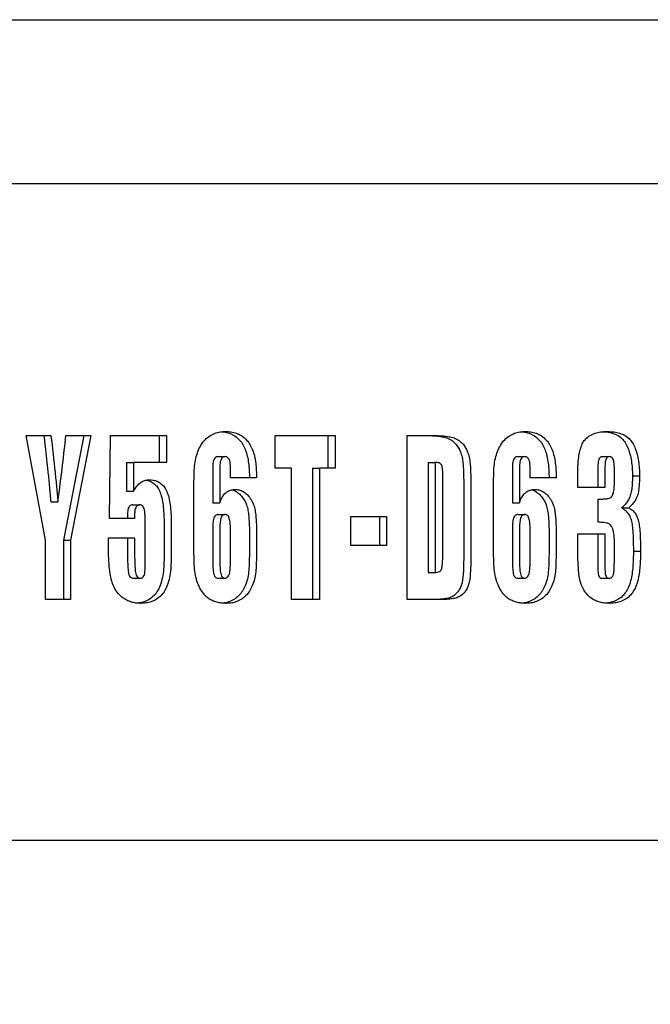
# Model space of a CAD drawing. Extents: x 0 to 784, y -1 to 554.
# Drawn here: x 154 to 159, y 207 to 215 of the extents above; entities that cross this region are included whole.
import ezdxf

# ---------------------------------------------------------------- set-up
doc = ezdxf.new("R2010")
doc.units = 0
doc.linetypes.add('SLD-实线', pattern=[0])
doc.layers.get('0').update_dxf_attribs({"linetype": 'CONTINUOUS'})
doc.layers.add('图框', color=179, linetype='SLD-实线')
doc.styles.add('SLDTEXTSTYLE0', font='锐字云字库细圆体GBK.TTF', dxfattribs={"bigfont": 'bigfont'})
doc.styles.add('SLDTEXTSTYLE9', font='锐字云字库细圆体GBK.TTF')
doc.dimstyles.new('SLDDIMSTYLE10', dxfattribs={"dimtxt": 4, "dimasz": 3, "dimexe": 0, "dimexo": 0.0625, "dimgap": 1, "dimtad": 0, "dimtih": 1, "dimtoh": 1, "dimlfac": 1.5, "dimrnd": 1e-09, "dimzin": 12, "dimtxsty": 'SLDTEXTSTYLE9', "dimblk1": 'NONE', "dimsah": 1, "dimcen": 0, "dimazin": 3, "dimtfac": 1, "dimtmove": 0, "dimatfit": 3, "dimtolj": 1, "dimtzin": 12})
doc.dimstyles.new('SLDDIMSTYLE6', dxfattribs={"dimtxt": 4, "dimasz": 3, "dimexe": 0, "dimexo": 0.0625, "dimgap": 1, "dimtad": 2, "dimlfac": 1.5, "dimrnd": 1e-09, "dimzin": 12, "dimtxsty": 'SLDTEXTSTYLE9', "dimsah": 1, "dimcen": 0.09, "dimazin": 3, "dimtfac": 1, "dimtmove": 0, "dimatfit": 3, "dimtolj": 1, "dimtzin": 12})

# ---------------------------------------------------------------- blocks, each defined once
blk = doc.blocks.new('SW_SYMBOL_HOLE_DEPTH')
at = {"layer": '图框', "color": 0}
for p, q in [((0, 875), (800, 875)), ((400, 875), (400, 75)), ((100, 555), (400, 75)), ((700, 555), (400, 75))]:
    blk.add_line(p, q, dxfattribs=at)
blk = doc.blocks.new('_D_23')
at = {"layer": '图框'}
for p, q in [((90.8986, 229.5761), (59.5886, 229.5761)), ((125.9326, 209.3492), (90.8986, 229.5761)), ((128.9348, 207.6159), (125.9326, 209.3492))]:
    blk.add_line(p, q, dxfattribs=at)
blk.add_solid([(125.9326, 209.3492), (123.5885, 211.2892), (123.0805, 210.4093)], dxfattribs=at)
at = {"layer": '图框', "xscale": 0.005290909090909091, "yscale": 0.005290909090909091, "zscale": 0.005290909090909091}
blk.add_blockref('SW_SYMBOL_HOLE_DEPTH', (80.533, 235.5105), dxfattribs=at)
at = {"layer": '图框', "char_height": 4, "attachment_point": 1}
for s, insert, style in [('4-M5-6H', (59.5886, 240.1559), 'SLDTEXTSTYLE9'), ('12', (85.293, 240.1559), 'SLDTEXTSTYLE9'), ('\\M+18EE8\\M+18E77\\M+188C0\\M+19195\\M+18D45', (62.9797, 234.867), 'SLDTEXTSTYLE0')]:
    blk.add_mtext(s, dxfattribs=dict(at, insert=insert, style=style))
blk = doc.blocks.new('_NONE')
blk = doc.blocks.new('_D_27')
at = {"layer": '图框'}
for p, q in [((176.3698, 208.4826), (176.3698, 213.4826)), ((127.4337, 208.4826), (179.3698, 208.4826)), ((176.3698, 208.4826), (176.3698, 200.4826)), ((127.4337, 200.4826), (179.3698, 200.4826)), ((176.3698, 200.4826), (176.3698, 195.4826))]:
    blk.add_line(p, q, dxfattribs=at)
for points in [[(176.3698, 208.4826), (176.8778, 211.4826), (175.8618, 211.4826)], [(176.3698, 200.4826), (175.8618, 197.4826), (176.8778, 197.4826)]]:
    blk.add_solid(points, dxfattribs=at)
at = {"layer": '图框', "insert": (171.0789, 202.3048), "char_height": 4, "attachment_point": 1, "rotation": 90, "style": 'SLDTEXTSTYLE9'}
blk.add_mtext('12', dxfattribs=at)

msp = doc.modelspace()

# ---------------------------------------------------------------- linework, layer by layer
at = {"color": 7, "linetype": 'SLD-实线'}
for p, q in [((153.676944, 215.149244), (158.086529, 215.149244)), ((158.086529, 215.149244), (166.263344, 215.149244)), ((161.21507, 213.81591), (150.548403, 213.81591)), ((153.888356, 211.771786), (154.090317, 211.771786)), ((154.045219, 210.92105), (153.888356, 211.771786)), ((154.356111, 211.771786), (154.191405, 210.92105)), ((154.211885, 211.771786), (154.413846, 211.771786)), ((154.413846, 211.771786), (154.24914, 210.92105)), ((154.566003, 211.097276), (154.573846, 211.771786)), ((154.573846, 211.771786), (155.028748, 211.771786)), ((154.971013, 211.771786), (154.971013, 211.552178)), ((155.028748, 211.771786), (155.028748, 211.552178)), ((155.913454, 211.771786), (156.399728, 211.771786)), ((155.913454, 211.505119), (155.913454, 211.771786)), ((156.341993, 211.771786), (156.341993, 211.505119)), ((156.399728, 211.771786), (156.399728, 211.505119)), ((156.986395, 211.771786), (157.153675, 211.771786)), ((156.986395, 210.438452), (156.986395, 211.771786)), ((154.704346, 211.552178), (154.704346, 211.31909)), ((154.704346, 211.552178), (154.762081, 211.552178)), ((154.762081, 211.552178), (154.762081, 211.31909)), ((155.028748, 211.552178), (154.762081, 211.552178)), ((155.446577, 211.599237), (155.504312, 211.599237)), ((157.156111, 211.552178), (157.156111, 210.65806)), ((157.156111, 211.552178), (157.213846, 211.552178)), ((157.213846, 211.552178), (157.213846, 210.65806)), ((157.882655, 211.599237), (157.94039, 211.599237)), ((158.574395, 211.599237), (158.63213, 211.599237)), ((155.405523, 211.440168), (155.405523, 211.222766)), ((155.463258, 211.440168), (155.463258, 211.222766)), ((156.046787, 211.505119), (155.913454, 211.505119)), ((156.046787, 210.438452), (156.046787, 211.505119)), ((156.216503, 211.505119), (156.216503, 210.438452)), ((156.216503, 211.505119), (156.274238, 211.505119)), ((156.274238, 211.505119), (156.274238, 210.438452)), ((156.399728, 211.505119), (156.274238, 211.505119)), ((157.841601, 211.440168), (157.841601, 211.222766)), ((157.899336, 211.440168), (157.899336, 211.222766)), ((158.373062, 211.348256), (158.373062, 211.466149)), ((158.534935, 211.466149), (158.534935, 211.348256)), ((158.59267, 211.466149), (158.59267, 211.348256)), ((158.671101, 211.403649), (158.671101, 211.480609)), ((158.817288, 211.442619), (158.875023, 211.442619)), ((155.761297, 211.426688), (155.549532, 211.426688)), ((157.276591, 210.855364), (157.276591, 211.38355)), ((158.197375, 211.426688), (157.985611, 211.426688)), ((154.704346, 211.31909), (154.762081, 211.31909)), ((157.446307, 211.301443), (157.446307, 210.834531)), ((157.504042, 211.301443), (157.504042, 210.834531)), ((158.59267, 211.348256), (158.373062, 211.348256)), ((154.088341, 211.23159), (154.146076, 211.23159)), ((154.753979, 211.20708), (154.811714, 211.20708)), ((155.405523, 211.222766), (155.463258, 211.222766)), ((157.841601, 211.222766), (157.899336, 211.222766)), ((158.537768, 211.065903), (158.537768, 211.254139)), ((155.251493, 210.998992), (155.251493, 211.184776)), ((155.44866, 211.128649), (155.506395, 211.128649)), ((157.687572, 210.998992), (157.687572, 211.184776)), ((157.884739, 211.128649), (157.942474, 211.128649)), ((158.729788, 211.18355), (158.787523, 211.18355)), ((154.769925, 211.097276), (154.566003, 211.097276)), ((154.856199, 210.816149), (154.856199, 211.078649)), ((155.010229, 211.040413), (155.010229, 210.851443)), ((155.067964, 211.040413), (155.067964, 210.851443)), ((156.528356, 211.112962), (156.818552, 211.112962)), ((156.528356, 210.877668), (156.528356, 211.112962)), ((156.760817, 211.112962), (156.760817, 210.877668)), ((156.818552, 211.112962), (156.818552, 210.877668)), ((155.405523, 211.002668), (155.405523, 210.756345)), ((155.463258, 211.002668), (155.463258, 210.756345)), ((155.549532, 210.748011), (155.549532, 211.002668)), ((155.703562, 210.974727), (155.703562, 210.867864)), ((155.761297, 210.974727), (155.761297, 210.867864)), ((157.841601, 211.002668), (157.841601, 210.756345)), ((157.899336, 211.002668), (157.899336, 210.756345)), ((157.985611, 210.748011), (157.985611, 211.002668)), ((158.13964, 210.974727), (158.13964, 210.867864)), ((158.197375, 210.974727), (158.197375, 210.867864)), ((158.373062, 210.971786), (158.59267, 210.971786)), ((158.373062, 210.864678), (158.373062, 210.971786)), ((158.534935, 210.971786), (158.534935, 210.748501)), ((158.59267, 210.971786), (158.59267, 210.748501)), ((154.045219, 210.438452), (154.045219, 210.92105)), ((154.191405, 210.92105), (154.191405, 210.438452)), ((154.191405, 210.92105), (154.24914, 210.92105)), ((154.24914, 210.92105), (154.24914, 210.438452)), ((154.55816, 210.940413), (154.769925, 210.940413)), ((154.55816, 210.866884), (154.55816, 210.940413)), ((154.712189, 210.940413), (154.712189, 210.855119)), ((154.769925, 210.940413), (154.769925, 210.855119)), ((158.671101, 210.798256), (158.671101, 210.891884)), ((156.818552, 210.877668), (156.528356, 210.877668)), ((158.825131, 210.830119), (158.882866, 210.830119)), ((157.156111, 210.65806), (157.213846, 210.65806)), ((154.759371, 210.611001), (154.817106, 210.611001)), ((155.44817, 210.611001), (155.505905, 210.611001)), ((157.884248, 210.611001), (157.941983, 210.611001)), ((158.571699, 210.611001), (158.629434, 210.611001)), ((154.24914, 210.438452), (154.045219, 210.438452)), ((156.274238, 210.438452), (156.046787, 210.438452)), ((157.268258, 210.438452), (156.986395, 210.438452)), ((150.548403, 208.482577), (161.21507, 208.482577))]:
    msp.add_line(p, q, dxfattribs=at)
for points, knots in [([(154.032582, 211.771786), (154.043768, 211.671269), (154.059349, 211.531264), (154.078254, 211.351276), (154.084979, 211.271484), (154.088341, 211.23159)], [0, 0, 0, 0, 0.56000839, 0.78001261, 1, 1, 1, 1]), ([(154.090317, 211.771786), (154.101503, 211.671269), (154.117084, 211.531264), (154.135989, 211.351276), (154.142714, 211.271484), (154.146076, 211.23159)], [0, 0, 0, 0, 0.56000839, 0.78001261, 1, 1, 1, 1]), ([(154.146076, 211.23159), (154.159483, 211.33188), (154.183424, 211.510976), (154.203188, 211.692091), (154.211885, 211.771786)], [0, 0, 0, 0, 0.55997977, 1, 1, 1, 1]), ([(155.251493, 211.184776), (155.251534, 211.207201), (155.251617, 211.25205), (155.251815, 211.319317), (155.252514, 211.386599), (155.253835, 211.453741), (155.255571, 211.521152), (155.266071, 211.585993), (155.284487, 211.642805), (155.309779, 211.695939), (155.343041, 211.739424), (155.382498, 211.770622), (155.42368, 211.790415), (155.465689, 211.801512), (155.493889, 211.80261), (155.507988, 211.803158)], [0, 0, 0, 0, 0.07004441, 0.14008794, 0.2101323, 0.2801758, 0.35019377, 0.42011885, 0.49009306, 0.56003618, 0.64792067, 0.73588175, 0.82390084, 0.91195569, 1, 1, 1, 1]), ([(155.480814, 211.801086), (155.485675, 211.800842), (155.505588, 211.799839), (155.540344, 211.790597), (155.584409, 211.770079), (155.62153, 211.738214), (155.650888, 211.699235), (155.672191, 211.655926), (155.687338, 211.603394), (155.697497, 211.546485), (155.702623, 211.48689), (155.703249, 211.446757), (155.703562, 211.426688)], [0, 0, 0, 0, 0.04413337, 0.18078976, 0.31737234, 0.45386485, 0.54489313, 0.63586642, 0.72683535, 0.81786541, 0.9089178, 1, 1, 1, 1]), ([(155.507988, 211.803158), (155.523048, 211.802656), (155.553166, 211.80165), (155.598086, 211.790834), (155.642142, 211.770015), (155.679266, 211.738225), (155.708623, 211.699233), (155.729926, 211.655927), (155.745073, 211.603394), (155.755232, 211.546485), (155.760358, 211.48689), (155.760984, 211.446757), (155.761297, 211.426688)], [0, 0, 0, 0, 0.125091206, 0.250173384, 0.375187999, 0.500120174, 0.583438744, 0.666706986, 0.749971236, 0.833291438, 0.916632077, 1, 1, 1, 1]), ([(157.102205, 211.771737), (157.114375, 211.771725), (157.140804, 211.771697), (157.181482, 211.769876), (157.224247, 211.767456), (157.26692, 211.761705), (157.309499, 211.752811), (157.34559, 211.734514), (157.374641, 211.710687), (157.396699, 211.683819), (157.415207, 211.647916), (157.430539, 211.60629), (157.441534, 211.546748), (157.444253, 211.472332), (157.446114, 211.387027), (157.446243, 211.329972), (157.446307, 211.301443)], [0, 0, 0, 0, 0.07204224, 0.15644736, 0.24085207, 0.32525406, 0.40963428, 0.49395177, 0.54455307, 0.59512421, 0.64572641, 0.69632071, 0.74686797, 0.83119862, 0.91559638, 1, 1, 1, 1]), ([(157.153675, 211.771786), (157.167933, 211.771779), (157.196451, 211.771764), (157.239217, 211.769883), (157.281982, 211.767454), (157.324655, 211.761705), (157.367234, 211.752811), (157.403325, 211.734514), (157.432376, 211.710687), (157.454434, 211.683819), (157.472942, 211.647916), (157.488274, 211.60629), (157.499269, 211.546748), (157.501988, 211.472332), (157.503849, 211.387027), (157.503978, 211.329972), (157.504042, 211.301443)], [0, 0, 0, 0, 0.083373999, 0.166748401, 0.250122407, 0.333493721, 0.416843532, 0.500131377, 0.550114763, 0.600068356, 0.650052627, 0.700029094, 0.74995909, 0.833259937, 0.916627076, 1, 1, 1, 1]), ([(157.687572, 211.184776), (157.687613, 211.207201), (157.687695, 211.25205), (157.687894, 211.319317), (157.688593, 211.386599), (157.689914, 211.453741), (157.69165, 211.521152), (157.702149, 211.585993), (157.720565, 211.642805), (157.745857, 211.695939), (157.779119, 211.739424), (157.818576, 211.770622), (157.859759, 211.790415), (157.901767, 211.801512), (157.929967, 211.80261), (157.944067, 211.803158)], [0, 0, 0, 0, 0.07004441, 0.14008794, 0.2101323, 0.2801758, 0.35019377, 0.42011885, 0.49009306, 0.56003618, 0.64792067, 0.73588175, 0.82390084, 0.91195569, 1, 1, 1, 1]), ([(157.916893, 211.801086), (157.921754, 211.800842), (157.941666, 211.799839), (157.976423, 211.790597), (158.020487, 211.770079), (158.057609, 211.738214), (158.086966, 211.699235), (158.108269, 211.655926), (158.123416, 211.603394), (158.133575, 211.546485), (158.138702, 211.48689), (158.139328, 211.446757), (158.13964, 211.426688)], [0, 0, 0, 0, 0.04413337, 0.18078976, 0.31737234, 0.45386485, 0.54489313, 0.63586642, 0.72683535, 0.81786541, 0.9089178, 1, 1, 1, 1]), ([(157.944067, 211.803158), (157.959126, 211.802656), (157.989244, 211.80165), (158.034164, 211.790834), (158.07822, 211.770015), (158.115344, 211.738225), (158.144701, 211.699233), (158.166005, 211.655927), (158.181151, 211.603394), (158.19131, 211.546485), (158.196437, 211.48689), (158.197063, 211.446757), (158.197375, 211.426688)], [0, 0, 0, 0, 0.12509121, 0.25017338, 0.375188, 0.50012017, 0.58343874, 0.66670699, 0.74997124, 0.83329144, 0.91663208, 1, 1, 1, 1]), ([(158.373062, 211.466149), (158.373262, 211.484911), (158.373661, 211.522439), (158.378005, 211.578209), (158.386317, 211.632182), (158.39993, 211.681913), (158.419712, 211.72294), (158.448435, 211.755688), (158.484228, 211.77929), (158.525804, 211.794299), (158.567868, 211.802098), (158.596004, 211.802805), (158.610072, 211.803158)], [0, 0, 0, 0, 0.0833766, 0.1667641, 0.25008045, 0.33335628, 0.41654595, 0.4998536, 0.62481413, 0.7498515, 0.87492776, 1, 1, 1, 1]), ([(158.581984, 211.801704), (158.587406, 211.801516), (158.608132, 211.800795), (158.644044, 211.793658), (158.689345, 211.778298), (158.728364, 211.752599), (158.759296, 211.715822), (158.781035, 211.672069), (158.798269, 211.62109), (158.809822, 211.564047), (158.816302, 211.503883), (158.816959, 211.463042), (158.817288, 211.442619)], [0, 0, 0, 0, 0.04819639, 0.18425276, 0.32028688, 0.45621404, 0.54681979, 0.63745072, 0.72804023, 0.81865179, 0.9093186, 1, 1, 1, 1]), ([(158.610072, 211.803158), (158.625382, 211.80281), (158.656001, 211.802114), (158.701782, 211.793829), (158.747079, 211.778252), (158.786099, 211.752607), (158.817031, 211.715821), (158.83877, 211.672069), (158.856004, 211.62109), (158.867557, 211.564047), (158.874037, 211.503883), (158.874694, 211.463042), (158.875023, 211.442619)], [0, 0, 0, 0, 0.1250823, 0.25014815, 0.37519354, 0.50014062, 0.58342731, 0.66673715, 0.75000891, 0.83330094, 0.91664377, 1, 1, 1, 1]), ([(155.446577, 211.599237), (155.442204, 211.598837), (155.433467, 211.598038), (155.421324, 211.587398), (155.411266, 211.569731), (155.405257, 211.536055), (155.405974, 211.492273), (155.405673, 211.457539), (155.405523, 211.440168)], [0, 0, 0, 0, 0.12513167, 0.24999265, 0.37462234, 0.49900241, 0.74944104, 1, 1, 1, 1]), ([(155.504312, 211.599237), (155.499939, 211.598837), (155.491202, 211.598038), (155.479059, 211.587398), (155.469001, 211.569731), (155.462992, 211.536055), (155.463709, 211.492273), (155.463408, 211.457539), (155.463258, 211.440168)], [0, 0, 0, 0, 0.12513167, 0.24999265, 0.37462234, 0.49900241, 0.74944104, 1, 1, 1, 1]), ([(155.549532, 211.426688), (155.549314, 211.445861), (155.548877, 211.4842), (155.550446, 211.532272), (155.544188, 211.569966), (155.532414, 211.58825), (155.518743, 211.598073), (155.509124, 211.598849), (155.504312, 211.599237)], [0, 0, 0, 0, 0.2506346, 0.5011854, 0.62524223, 0.74986587, 0.87484719, 1, 1, 1, 1]), ([(157.276591, 211.38355), (157.276578, 211.394337), (157.27655, 211.415911), (157.276088, 211.448312), (157.275172, 211.480437), (157.272997, 211.512995), (157.261984, 211.539402), (157.246085, 211.548671), (157.230044, 211.551766), (157.219246, 211.552041), (157.213846, 211.552178)], [0, 0, 0, 0, 0.12533886, 0.25068819, 0.37603782, 0.50092272, 0.6246147, 0.74936273, 0.874653, 1, 1, 1, 1]), ([(157.882655, 211.599237), (157.878282, 211.598837), (157.869545, 211.598038), (157.857402, 211.587398), (157.847344, 211.569731), (157.841335, 211.536055), (157.842052, 211.492273), (157.841752, 211.457539), (157.841601, 211.440168)], [0, 0, 0, 0, 0.125131671, 0.249992647, 0.374622344, 0.499002409, 0.749441036, 1, 1, 1, 1]), ([(157.94039, 211.599237), (157.936017, 211.598837), (157.927281, 211.598038), (157.915138, 211.587398), (157.905079, 211.569731), (157.89907, 211.536055), (157.899787, 211.492273), (157.899487, 211.457539), (157.899336, 211.440168)], [0, 0, 0, 0, 0.125131671, 0.249992647, 0.374622344, 0.499002409, 0.749441036, 1, 1, 1, 1]), ([(157.985611, 211.426688), (157.985392, 211.445861), (157.984955, 211.4842), (157.986525, 211.532272), (157.980266, 211.569966), (157.968493, 211.58825), (157.954821, 211.598073), (157.945203, 211.598849), (157.94039, 211.599237)], [0, 0, 0, 0, 0.2506346, 0.5011854, 0.62524223, 0.74986587, 0.87484719, 1, 1, 1, 1]), ([(158.574395, 211.599237), (158.570633, 211.599006), (158.56311, 211.598546), (158.552255, 211.591554), (158.543109, 211.577052), (158.53755, 211.548445), (158.53535, 211.51115), (158.535073, 211.481154), (158.534935, 211.466149)], [0, 0, 0, 0, 0.12517712, 0.250278, 0.37490099, 0.4995315, 0.74964858, 1, 1, 1, 1]), ([(158.63213, 211.599237), (158.628368, 211.599006), (158.620845, 211.598546), (158.60999, 211.591554), (158.600844, 211.577052), (158.595285, 211.548445), (158.593085, 211.51115), (158.592808, 211.481154), (158.59267, 211.466149)], [0, 0, 0, 0, 0.12517712, 0.250278, 0.37490099, 0.4995315, 0.74964858, 1, 1, 1, 1]), ([(158.671101, 211.480609), (158.670935, 211.494273), (158.670605, 211.521572), (158.667942, 211.555915), (158.660951, 211.580127), (158.652353, 211.592268), (158.642416, 211.598393), (158.635561, 211.598955), (158.63213, 211.599237)], [0, 0, 0, 0, 0.2503174, 0.5000932, 0.62489804, 0.74991446, 0.8748473, 1, 1, 1, 1]), ([(158.817288, 211.442619), (158.817125, 211.426756), (158.816799, 211.395032), (158.813594, 211.347819), (158.806743, 211.301883), (158.792941, 211.261311), (158.773805, 211.230138), (158.752501, 211.204144), (158.73736, 211.190416), (158.729788, 211.18355)], [0, 0, 0, 0, 0.14012828, 0.28024289, 0.42022497, 0.55978707, 0.7063947, 0.8531691, 1, 1, 1, 1]), ([(158.875023, 211.442619), (158.87486, 211.426756), (158.874534, 211.395032), (158.871329, 211.347819), (158.864478, 211.301883), (158.850676, 211.261311), (158.83154, 211.230138), (158.810236, 211.204144), (158.795095, 211.190416), (158.787523, 211.18355)], [0, 0, 0, 0, 0.14012828, 0.28024289, 0.42022497, 0.55978707, 0.7063947, 0.8531691, 1, 1, 1, 1]), ([(154.762081, 211.31909), (154.768687, 211.330266), (154.781901, 211.352621), (154.804676, 211.378109), (154.830563, 211.396809), (154.859068, 211.409184), (154.879458, 211.410396), (154.889655, 211.411001)], [0, 0, 0, 0, 0.18662482, 0.373310968, 0.560007347, 0.779953864, 1, 1, 1, 1]), ([(154.86405, 211.407905), (154.871932, 211.406234), (154.889091, 211.402597), (154.914972, 211.389755), (154.941021, 211.368931), (154.964762, 211.33852), (154.984746, 211.293733), (154.997851, 211.236143), (155.005659, 211.171964), (155.009637, 211.106367), (155.010031, 211.062399), (155.010229, 211.040413)], [0, 0, 0, 0, 0.08888382, 0.193494057, 0.298068062, 0.402591899, 0.50697985, 0.630101905, 0.753359211, 0.876667368, 1, 1, 1, 1]), ([(154.889655, 211.411001), (154.898984, 211.410661), (154.917639, 211.409979), (154.945444, 211.402893), (154.972711, 211.389858), (154.998755, 211.368903), (155.022497, 211.338527), (155.042481, 211.293731), (155.055586, 211.236143), (155.063394, 211.171964), (155.067372, 211.106367), (155.067766, 211.062399), (155.067964, 211.040413)], [0, 0, 0, 0, 0.09340419, 0.18678077, 0.28015092, 0.37348873, 0.46678177, 0.55995352, 0.66984644, 0.77986009, 0.88991912, 1, 1, 1, 1]), ([(158.537768, 211.254139), (158.547983, 211.254152), (158.568414, 211.254178), (158.599018, 211.256255), (158.623304, 211.258071), (158.64089, 211.265443), (158.65123, 211.276131), (158.659615, 211.292339), (158.666912, 211.319641), (158.67056, 211.357774), (158.670921, 211.388349), (158.671101, 211.403649)], [0, 0, 0, 0, 0.16678415, 0.33355574, 0.5002693, 0.56275357, 0.62522892, 0.68764969, 0.75013031, 0.8749681, 1, 1, 1, 1]), ([(155.463258, 211.222766), (155.468424, 211.23749), (155.478761, 211.266949), (155.501337, 211.297723), (155.527809, 211.318923), (155.557463, 211.330807), (155.578563, 211.331982), (155.589116, 211.33257)], [0, 0, 0, 0, 0.18644771, 0.37303802, 0.55972637, 0.77982176, 1, 1, 1, 1]), ([(155.55843, 211.329115), (155.560103, 211.328928), (155.572473, 211.327543), (155.595154, 211.316957), (155.625366, 211.294638), (155.653116, 211.261716), (155.675759, 211.222035), (155.690552, 211.174641), (155.697079, 211.125501), (155.701216, 211.075688), (155.703264, 211.025254), (155.703463, 210.99157), (155.703562, 210.974727)], [0, 0, 0, 0, 0.01936156, 0.14309358, 0.26677517, 0.39047308, 0.513946, 0.61095478, 0.70815582, 0.80543143, 0.90271321, 1, 1, 1, 1]), ([(155.589116, 211.33257), (155.599832, 211.331791), (155.621266, 211.330233), (155.652908, 211.317346), (155.683096, 211.294534), (155.710852, 211.261744), (155.733494, 211.22203), (155.748287, 211.174643), (155.754814, 211.125501), (155.758951, 211.075688), (155.760999, 211.025254), (155.761198, 210.99157), (155.761297, 210.974727)], [0, 0, 0, 0, 0.112042352, 0.224080376, 0.336072738, 0.448079874, 0.559883285, 0.647723703, 0.735738206, 0.82382023, 0.911907851, 1, 1, 1, 1]), ([(157.899336, 211.222766), (157.904503, 211.23749), (157.91484, 211.266949), (157.937416, 211.297723), (157.963888, 211.318923), (157.993541, 211.330807), (158.014642, 211.331982), (158.025194, 211.33257)], [0, 0, 0, 0, 0.186447709, 0.373038015, 0.559726374, 0.779821764, 1, 1, 1, 1]), ([(157.994508, 211.329115), (157.996182, 211.328928), (158.008552, 211.327543), (158.031233, 211.316957), (158.061444, 211.294638), (158.089194, 211.261716), (158.111838, 211.222035), (158.126631, 211.174641), (158.133158, 211.125501), (158.137294, 211.075688), (158.139343, 211.025254), (158.139541, 210.99157), (158.13964, 210.974727)], [0, 0, 0, 0, 0.01936156, 0.14309358, 0.26677517, 0.39047308, 0.513946, 0.61095478, 0.70815582, 0.80543143, 0.90271321, 1, 1, 1, 1]), ([(158.025194, 211.33257), (158.035911, 211.331791), (158.057344, 211.330233), (158.088986, 211.317346), (158.119174, 211.294534), (158.14693, 211.261744), (158.169572, 211.22203), (158.184366, 211.174643), (158.190893, 211.125501), (158.195029, 211.075688), (158.197078, 211.025254), (158.197276, 210.99157), (158.197375, 210.974727)], [0, 0, 0, 0, 0.11204235, 0.22408038, 0.33607274, 0.44807987, 0.55988328, 0.6477237, 0.73573821, 0.82382023, 0.91190785, 1, 1, 1, 1]), ([(154.753979, 211.20708), (154.74974, 211.206722), (154.741266, 211.206006), (154.730122, 211.197035), (154.721337, 211.184297), (154.714596, 211.168611), (154.713189, 211.148325), (154.71231, 211.124841), (154.712235, 211.107735), (154.712189, 211.097276)], [0, 0, 0, 0, 0.15672007, 0.31327642, 0.43642293, 0.55998669, 0.68301324, 0.80619039, 1, 1, 1, 1]), ([(154.811714, 211.20708), (154.807475, 211.206722), (154.799001, 211.206006), (154.787857, 211.197035), (154.779072, 211.184297), (154.772331, 211.168611), (154.770924, 211.148325), (154.770046, 211.124841), (154.76997, 211.107735), (154.769925, 211.097276)], [0, 0, 0, 0, 0.15672007, 0.31327642, 0.43642293, 0.55998669, 0.68301324, 0.80619039, 1, 1, 1, 1]), ([(154.856199, 211.078649), (154.856133, 211.088719), (154.856002, 211.108856), (154.854199, 211.138828), (154.850814, 211.165931), (154.843725, 211.187356), (154.83409, 211.200157), (154.823039, 211.206179), (154.81549, 211.206779), (154.811714, 211.20708)], [0, 0, 0, 0, 0.16683094, 0.33360608, 0.50029234, 0.62500799, 0.74991867, 0.87489547, 1, 1, 1, 1]), ([(155.44866, 211.128649), (155.444975, 211.128299), (155.43761, 211.127602), (155.426875, 211.121441), (155.417479, 211.108906), (155.40936, 211.083628), (155.406037, 211.046697), (155.405694, 211.017354), (155.405523, 211.002668)], [0, 0, 0, 0, 0.12516105, 0.25016994, 0.37519655, 0.49996027, 0.74973503, 1, 1, 1, 1]), ([(155.506395, 211.128649), (155.50271, 211.128299), (155.495345, 211.127602), (155.48461, 211.121441), (155.475214, 211.108906), (155.467095, 211.083628), (155.463772, 211.046697), (155.46343, 211.017354), (155.463258, 211.002668)], [0, 0, 0, 0, 0.12516105, 0.25016994, 0.37519655, 0.49996027, 0.74973503, 1, 1, 1, 1]), ([(155.549532, 211.002668), (155.549357, 211.017327), (155.549006, 211.046617), (155.545411, 211.08336), (155.537353, 211.108522), (155.528162, 211.121565), (155.517418, 211.127698), (155.510071, 211.128332), (155.506395, 211.128649)], [0, 0, 0, 0, 0.25025892, 0.50003935, 0.62479428, 0.74985716, 0.87483437, 1, 1, 1, 1]), ([(157.884739, 211.128649), (157.881054, 211.128299), (157.873688, 211.127602), (157.862953, 211.121441), (157.853558, 211.108906), (157.845438, 211.083628), (157.842116, 211.046697), (157.841773, 211.017354), (157.841601, 211.002668)], [0, 0, 0, 0, 0.12516105, 0.25016994, 0.37519655, 0.49996027, 0.74973503, 1, 1, 1, 1]), ([(157.942474, 211.128649), (157.938789, 211.128299), (157.931423, 211.127602), (157.920688, 211.121441), (157.911293, 211.108906), (157.903173, 211.083628), (157.899851, 211.046697), (157.899508, 211.017354), (157.899336, 211.002668)], [0, 0, 0, 0, 0.12516105, 0.25016994, 0.37519655, 0.49996027, 0.74973503, 1, 1, 1, 1]), ([(157.985611, 211.002668), (157.985435, 211.017327), (157.985084, 211.046617), (157.981489, 211.08336), (157.973432, 211.108522), (157.96424, 211.121565), (157.953497, 211.127698), (157.94615, 211.128332), (157.942474, 211.128649)], [0, 0, 0, 0, 0.25025892, 0.50003935, 0.62479428, 0.74985716, 0.87483437, 1, 1, 1, 1]), ([(158.729788, 211.18355), (158.737787, 211.178788), (158.753782, 211.169267), (158.776225, 211.146676), (158.796233, 211.1161), (158.810813, 211.074311), (158.818301, 211.020772), (158.822611, 210.961059), (158.824823, 210.895631), (158.825028, 210.851957), (158.825131, 210.830119)], [0, 0, 0, 0, 0.11207051, 0.22407724, 0.33602339, 0.44753021, 0.55955355, 0.706343, 0.85316955, 1, 1, 1, 1]), ([(158.787523, 211.18355), (158.795522, 211.178788), (158.811517, 211.169267), (158.83396, 211.146676), (158.853968, 211.1161), (158.868548, 211.074311), (158.876036, 211.020772), (158.880346, 210.961059), (158.882558, 210.895631), (158.882763, 210.851957), (158.882866, 210.830119)], [0, 0, 0, 0, 0.112070508, 0.224077239, 0.336023389, 0.447530207, 0.559553555, 0.706342996, 0.853169548, 1, 1, 1, 1]), ([(158.671101, 210.891884), (158.670877, 210.907628), (158.670428, 210.939105), (158.666472, 210.980949), (158.657573, 211.013609), (158.646244, 211.036225), (158.629503, 211.052643), (158.608595, 211.059475), (158.585051, 211.062869), (158.561416, 211.065188), (158.54565, 211.065665), (158.537768, 211.065903)], [0, 0, 0, 0, 0.125061295, 0.250021307, 0.333257892, 0.416534798, 0.499793144, 0.624685001, 0.749785353, 0.874893818, 1, 1, 1, 1]), ([(155.515831, 210.40708), (155.50314, 210.407494), (155.477758, 210.408322), (155.439784, 210.414784), (155.402226, 210.427815), (155.365615, 210.449394), (155.331065, 210.48201), (155.30024, 210.527807), (155.276937, 210.585865), (155.260117, 210.650335), (155.254693, 210.719983), (155.25307, 210.789564), (155.252069, 210.859379), (155.251629, 210.929179), (155.251539, 210.975721), (155.251493, 210.998992)], [0, 0, 0, 0, 0.08005045, 0.1600958, 0.24012905, 0.32012554, 0.40010715, 0.48001275, 0.559938, 0.63319179, 0.70643791, 0.77982614, 0.85321612, 0.92660791, 1, 1, 1, 1]), ([(157.95191, 210.40708), (157.939218, 210.407494), (157.913836, 210.408322), (157.875862, 210.414784), (157.838304, 210.427815), (157.801694, 210.449394), (157.767143, 210.48201), (157.736319, 210.527807), (157.713015, 210.585865), (157.696195, 210.650335), (157.690772, 210.719983), (157.689148, 210.789564), (157.688148, 210.859379), (157.687708, 210.929179), (157.687617, 210.975721), (157.687572, 210.998992)], [0, 0, 0, 0, 0.08005045, 0.1600958, 0.24012905, 0.32012554, 0.40010715, 0.48001275, 0.559938, 0.63319179, 0.70643791, 0.77982614, 0.85321612, 0.92660791, 1, 1, 1, 1]), ([(154.818576, 210.40708), (154.805975, 210.407599), (154.780773, 210.408638), (154.743129, 210.416622), (154.70601, 210.431386), (154.669781, 210.453379), (154.635345, 210.485257), (154.606999, 210.527635), (154.586176, 210.577941), (154.573384, 210.632032), (154.565579, 210.689481), (154.560907, 210.748204), (154.558456, 210.807466), (154.558259, 210.847078), (154.55816, 210.866884)], [0, 0, 0, 0, 0.09338421, 0.18676344, 0.28013167, 0.37349477, 0.46679123, 0.56001083, 0.63325869, 0.70653182, 0.77986778, 0.85323885, 0.92661931, 1, 1, 1, 1]), ([(154.712189, 210.855119), (154.712296, 210.830272), (154.71251, 210.780582), (154.713955, 210.722562), (154.716675, 210.681531), (154.718731, 210.656977), (154.724627, 210.63435), (154.73491, 210.619319), (154.746932, 210.611957), (154.755221, 210.61132), (154.759371, 210.611001)], [0, 0, 0, 0, 0.25028921, 0.500549794, 0.583973976, 0.667329745, 0.750361131, 0.833385079, 0.916586774, 1, 1, 1, 1]), ([(154.769925, 210.855119), (154.770031, 210.830272), (154.770245, 210.780582), (154.77169, 210.722562), (154.77441, 210.681531), (154.776466, 210.656977), (154.782362, 210.63435), (154.792645, 210.619319), (154.804667, 210.611957), (154.812956, 210.61132), (154.817106, 210.611001)], [0, 0, 0, 0, 0.25028921, 0.50054979, 0.58397398, 0.66732975, 0.75036113, 0.83338508, 0.91658677, 1, 1, 1, 1]), ([(155.010229, 210.851443), (155.010151, 210.826999), (155.009996, 210.778113), (155.007303, 210.705138), (155.001751, 210.632146), (154.98474, 210.56605), (154.960178, 210.510873), (154.927585, 210.467576), (154.889276, 210.437098), (154.847013, 210.418656), (154.813768, 210.410281), (154.794739, 210.4093), (154.790103, 210.409061)], [0, 0, 0, 0, 0.10094742, 0.20188505, 0.30268063, 0.40332491, 0.50413374, 0.60492486, 0.72378918, 0.84271406, 0.96168103, 1, 1, 1, 1]), ([(154.817106, 210.611001), (154.822423, 210.611661), (154.833025, 210.612977), (154.845363, 210.627854), (154.853636, 210.647104), (154.854661, 210.668742), (154.855481, 210.724518), (154.855867, 210.773858), (154.856199, 210.816149)], [0, 0, 0, 0, 0.12492973, 0.24909702, 0.33221257, 0.4152937, 0.49882172, 1, 1, 1, 1]), ([(155.067964, 210.851443), (155.067886, 210.826999), (155.067731, 210.778113), (155.065038, 210.705138), (155.059486, 210.632146), (155.042475, 210.56605), (155.017913, 210.510877), (154.98532, 210.467563), (154.94701, 210.437154), (154.904754, 210.418445), (154.861775, 210.408623), (154.832976, 210.407594), (154.818576, 210.40708)], [0, 0, 0, 0, 0.09341341, 0.18681777, 0.28009067, 0.37322358, 0.46650874, 0.55977753, 0.66977065, 0.77981981, 0.88990793, 1, 1, 1, 1]), ([(155.703562, 210.867864), (155.703534, 210.846735), (155.703479, 210.804478), (155.701916, 210.741143), (155.69919, 210.678088), (155.692011, 210.615692), (155.675223, 210.561033), (155.653365, 210.514732), (155.623777, 210.474233), (155.587207, 210.442683), (155.544955, 210.42086), (155.509605, 210.410454), (155.488519, 210.409315), (155.481955, 210.40896)], [0, 0, 0, 0, 0.08519515, 0.17038615, 0.25555463, 0.34057206, 0.42558669, 0.51069983, 0.59581901, 0.71285493, 0.82993745, 0.94706607, 1, 1, 1, 1]), ([(155.761297, 210.867864), (155.761269, 210.846735), (155.761214, 210.804478), (155.759651, 210.741143), (155.756925, 210.678088), (155.749746, 210.615692), (155.732958, 210.561033), (155.7111, 210.514734), (155.681512, 210.474223), (155.64494, 210.442734), (155.602695, 210.420672), (155.559417, 210.408828), (155.53036, 210.407663), (155.515831, 210.40708)], [0, 0, 0, 0, 0.08005637, 0.16010885, 0.24014016, 0.32002954, 0.39991628, 0.4798956, 0.55988058, 0.66985716, 0.77987753, 0.88994123, 1, 1, 1, 1]), ([(157.446307, 210.834531), (157.446133, 210.803324), (157.445785, 210.74092), (157.44306, 210.663066), (157.437548, 210.601396), (157.427842, 210.558271), (157.413001, 210.521454), (157.3901, 210.488221), (157.359495, 210.463281), (157.322748, 210.447916), (157.285389, 210.441915), (157.247976, 210.438677), (157.223007, 210.438527), (157.210523, 210.438452)], [0, 0, 0, 0, 0.125070101, 0.250099197, 0.312587537, 0.3750383, 0.43746279, 0.499923415, 0.599840187, 0.699825627, 0.79986785, 0.89993388, 1, 1, 1, 1]), ([(157.213846, 210.65806), (157.219734, 210.658336), (157.231506, 210.658888), (157.246201, 210.663377), (157.257222, 210.671782), (157.264758, 210.68172), (157.269306, 210.697405), (157.273779, 210.731619), (157.276254, 210.784714), (157.276479, 210.831806), (157.276591, 210.855364)], [0, 0, 0, 0, 0.125101854, 0.250109488, 0.312694043, 0.375001496, 0.437248831, 0.499791929, 0.749764662, 1, 1, 1, 1]), ([(157.504042, 210.834531), (157.503868, 210.803324), (157.50352, 210.74092), (157.500795, 210.663066), (157.495283, 210.601396), (157.485577, 210.558271), (157.470736, 210.521454), (157.447835, 210.488221), (157.41723, 210.463281), (157.380483, 210.447916), (157.343124, 210.441915), (157.305711, 210.438677), (157.280742, 210.438527), (157.268258, 210.438452)], [0, 0, 0, 0, 0.1250701, 0.2500992, 0.31258754, 0.3750383, 0.43746279, 0.49992342, 0.59984019, 0.69982563, 0.79986785, 0.89993388, 1, 1, 1, 1]), ([(158.13964, 210.867864), (158.139613, 210.846735), (158.139558, 210.804478), (158.137994, 210.741143), (158.135269, 210.678088), (158.12809, 210.615692), (158.111301, 210.561033), (158.089443, 210.514732), (158.059855, 210.474233), (158.023285, 210.442683), (157.981033, 210.42086), (157.945684, 210.410454), (157.924597, 210.409315), (157.918034, 210.40896)], [0, 0, 0, 0, 0.085195148, 0.170386152, 0.255554626, 0.340572057, 0.425586688, 0.510699835, 0.595819006, 0.712854926, 0.829937449, 0.94706607, 1, 1, 1, 1]), ([(158.197375, 210.867864), (158.197348, 210.846735), (158.197293, 210.804478), (158.195729, 210.741143), (158.193004, 210.678088), (158.185825, 210.615692), (158.169036, 210.561033), (158.147178, 210.514734), (158.117591, 210.474223), (158.081019, 210.442734), (158.038774, 210.420672), (157.995495, 210.408828), (157.966438, 210.407663), (157.95191, 210.40708)], [0, 0, 0, 0, 0.08005637, 0.16010885, 0.24014016, 0.32002954, 0.39991628, 0.4798956, 0.55988058, 0.66985716, 0.77987753, 0.88994123, 1, 1, 1, 1]), ([(158.629802, 210.40708), (158.617167, 210.407419), (158.591895, 210.408099), (158.554101, 210.414842), (158.516707, 210.427603), (158.48016, 210.448682), (158.445996, 210.482089), (158.417005, 210.522572), (158.395373, 210.572096), (158.383908, 210.627866), (158.378395, 210.686436), (158.374893, 210.745601), (158.373245, 210.80511), (158.373123, 210.844822), (158.373062, 210.864678)], [0, 0, 0, 0, 0.09339402, 0.18679341, 0.28017271, 0.37352783, 0.46687742, 0.56010782, 0.63331234, 0.70649713, 0.77984332, 0.85322247, 0.92661055, 1, 1, 1, 1]), ([(158.825131, 210.830119), (158.824964, 210.809643), (158.824631, 210.768693), (158.821309, 210.707543), (158.814932, 210.647375), (158.80414, 210.589548), (158.786862, 210.538082), (158.763792, 210.496864), (158.733891, 210.461765), (158.697704, 210.435081), (158.656341, 210.417627), (158.622712, 210.410033), (158.603015, 210.409049), (158.597388, 210.408768)], [0, 0, 0, 0, 0.08571269, 0.17141802, 0.25709879, 0.34272305, 0.42824803, 0.51384847, 0.59949534, 0.71723322, 0.83503227, 0.95286777, 1, 1, 1, 1]), ([(158.882866, 210.830119), (158.882699, 210.809643), (158.882367, 210.768693), (158.879044, 210.707543), (158.872667, 210.647375), (158.861875, 210.589548), (158.844597, 210.538082), (158.821527, 210.496866), (158.791626, 210.461758), (158.755438, 210.435122), (158.714079, 210.417475), (158.672024, 210.4087), (158.643876, 210.40762), (158.629802, 210.40708)], [0, 0, 0, 0, 0.08005159, 0.16009632, 0.2401181, 0.3200871, 0.3999634, 0.47991015, 0.55990028, 0.66986188, 0.77988062, 0.8899334, 1, 1, 1, 1]), ([(155.405523, 210.756345), (155.405662, 210.740127), (155.405942, 210.707717), (155.40855, 210.667344), (155.414821, 210.636781), (155.424345, 210.620453), (155.435972, 210.612003), (155.444102, 210.611336), (155.44817, 210.611001)], [0, 0, 0, 0, 0.25038177, 0.50037604, 0.62507425, 0.74986033, 0.8748357, 1, 1, 1, 1]), ([(155.463258, 210.756345), (155.463398, 210.740127), (155.463677, 210.707717), (155.466285, 210.667344), (155.472556, 210.636781), (155.48208, 210.620453), (155.493707, 210.612003), (155.501837, 210.611336), (155.505905, 210.611001)], [0, 0, 0, 0, 0.250381771, 0.500376037, 0.625074246, 0.749860334, 0.874835696, 1, 1, 1, 1]), ([(155.505905, 210.611001), (155.509769, 210.611705), (155.51751, 210.613116), (155.527955, 210.623395), (155.538047, 210.635661), (155.545512, 210.663653), (155.548953, 210.701804), (155.549339, 210.732593), (155.549532, 210.748011)], [0, 0, 0, 0, 0.12486223, 0.25013538, 0.37518969, 0.49989417, 0.74955343, 1, 1, 1, 1]), ([(157.841601, 210.756345), (157.841741, 210.740127), (157.84202, 210.707717), (157.844629, 210.667344), (157.8509, 210.636781), (157.860423, 210.620453), (157.872051, 210.612003), (157.88018, 210.611336), (157.884248, 210.611001)], [0, 0, 0, 0, 0.25038177, 0.50037604, 0.62507425, 0.74986033, 0.8748357, 1, 1, 1, 1]), ([(157.899336, 210.756345), (157.899476, 210.740127), (157.899755, 210.707717), (157.902364, 210.667344), (157.908635, 210.636781), (157.918158, 210.620453), (157.929786, 210.612003), (157.937915, 210.611336), (157.941983, 210.611001)], [0, 0, 0, 0, 0.25038177, 0.50037604, 0.62507425, 0.74986033, 0.8748357, 1, 1, 1, 1]), ([(157.941983, 210.611001), (157.945847, 210.611705), (157.953588, 210.613116), (157.964034, 210.623395), (157.974126, 210.635661), (157.981591, 210.663653), (157.985031, 210.701804), (157.985417, 210.732593), (157.985611, 210.748011)], [0, 0, 0, 0, 0.12486223, 0.25013538, 0.37518969, 0.49989417, 0.74955343, 1, 1, 1, 1]), ([(158.534935, 210.748501), (158.534992, 210.733257), (158.535107, 210.702777), (158.53695, 210.665135), (158.540427, 210.634863), (158.549132, 210.618246), (158.560283, 210.611752), (158.567894, 210.611252), (158.571699, 210.611001)], [0, 0, 0, 0, 0.25046051, 0.50078996, 0.62573981, 0.74961156, 0.87480277, 1, 1, 1, 1]), ([(158.59267, 210.748501), (158.592727, 210.733257), (158.592842, 210.702777), (158.594685, 210.665135), (158.598162, 210.634863), (158.606867, 210.618246), (158.618018, 210.611752), (158.625629, 210.611252), (158.629434, 210.611001)], [0, 0, 0, 0, 0.250460505, 0.500789964, 0.62573981, 0.749611558, 0.874802769, 1, 1, 1, 1]), ([(158.629434, 210.611001), (158.634343, 210.611467), (158.644134, 210.612395), (158.658395, 210.624416), (158.665986, 210.651377), (158.669033, 210.690157), (158.670928, 210.73924), (158.671043, 210.778581), (158.671101, 210.798256)], [0, 0, 0, 0, 0.125233, 0.24982303, 0.37373505, 0.49889601, 0.74938846, 1, 1, 1, 1])]:
    msp.add_open_spline(points, degree=3, knots=knots, dxfattribs=at)

# ---------------------------------------------------------------- dimensions: what is measured, and where the dimension line sits
at = {"layer": '图框'}
dim = msp.add_diameter_dim_2p(p1=(128.934777, 207.61591), p2=(125.932556, 209.349244), text='4-M5-6H{\\fGDT;x}12\\P手指安装孔', dimstyle='SLDDIMSTYLE10', override={"dimpost": '<>'}, dxfattribs=at)
dim.commit()
dim.dimension.update_dxf_attribs({"geometry": '_D_23', "text_midpoint": (74.618561, 234.970575), "dimtype": 163})
dim = msp.add_linear_dim(base=(176.369818, 200.482577), p1=(127.433667, 208.482577), p2=(127.433667, 200.482577), angle=90, dimstyle='SLDDIMSTYLE6', dxfattribs=at)
dim.commit()
dim.dimension.update_dxf_attribs({"geometry": '_D_27', "text_midpoint": (176.369818, 204.482577), "dimtype": 160})

doc.saveas('drawing.dxf')
